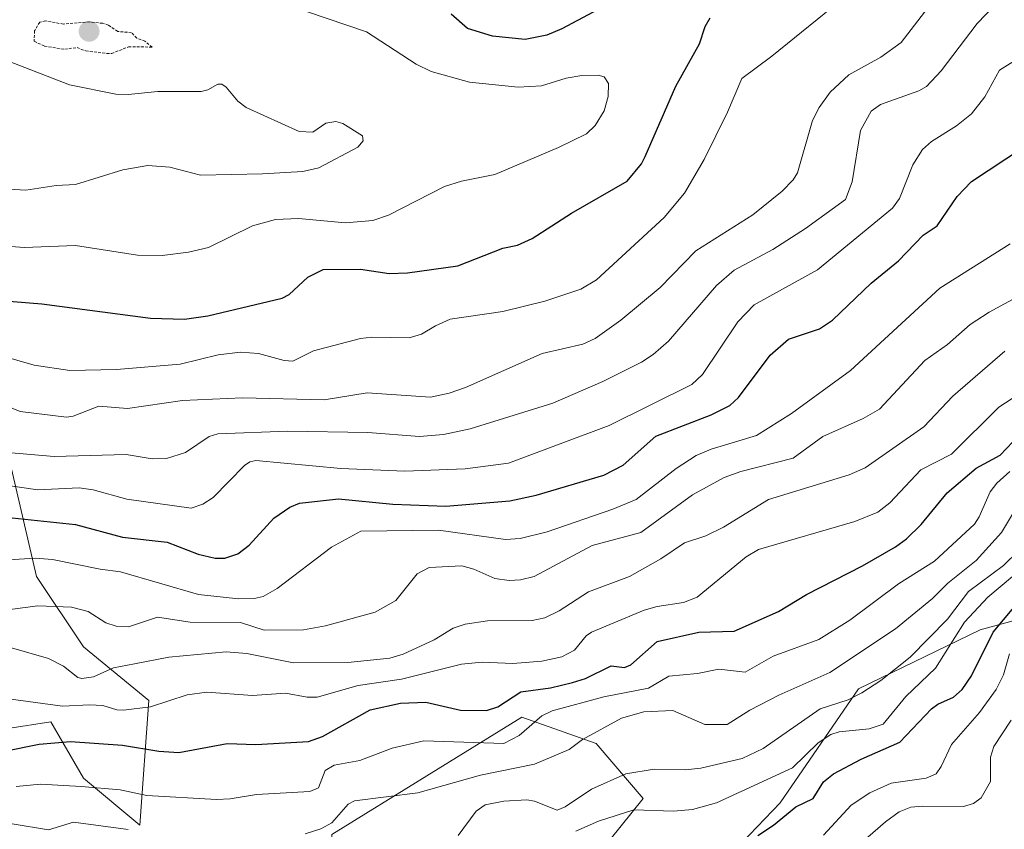
# Model space of a CAD drawing. Units: metres. Extents: x 678474 to 681934, y 4753887 to 4756290.
# Drawn here: x 678742 to 678920, y 4755882 to 4756028 of the extents above; entities that cross this region are included whole.
import ezdxf

# ---------------------------------------------------------------- set-up
doc = ezdxf.new("R2010")
doc.units = ezdxf.units.M
doc.header["$MEASUREMENT"] = 0
doc.linetypes.add('TRAZOS', pattern=[0.75, 0.5, -0.25])
for name, color, linetype, lineweight in [('Arbolado forestal CxS', 92, 'Continuous', 0), ('Carátula', 7, 'Continuous', 5), ('Curva de nivel auxiliar', 36, 'TRAZOS', 0), ('Curva de nivel maestra', 36, 'Continuous', 30), ('Curva de nivel normal', 36, 'Continuous', 0), ('Punto de cota en terreno', 7, 'Continuous', 0), ('Roquedo CxS', 135, 'Continuous', 0)]:
    doc.layers.add(name, color=color, linetype=linetype, lineweight=lineweight)

# ---------------------------------------------------------------- blocks, each defined once
blk = doc.blocks.new('*U166')
at = {"layer": 'Curva de nivel normal', "color": 36, "linetype": 'Continuous', "lineweight": 0}
blk.add_polyline3d([(678737.79, 4755997.92, 1465), (678742.91, 4755997.61, 1465), (678748.4, 4755998.43, 1465), (678751.89, 4755998.6, 1465), (678760.48, 4756001.26, 1465), (678764.98, 4756002.06, 1465), (678768.96, 4756001.75, 1465), (678774.54, 4756000.3, 1465), (678785.71, 4756000.53, 1465), (678793.05, 4756000.94, 1465), (678795.91, 4756001.6, 1465), (678802.99, 4756005.37, 1465), (678803.96, 4756006.51, 1465), (678803.8, 4756007.39, 1465), (678800.25, 4756009.67, 1465), (678798.98, 4756010.02, 1465), (678797.16, 4756009.7, 1465), (678794.84, 4756008.08, 1465), (678792.34, 4756008.17, 1465), (678782.78, 4756012.56, 1465), (678781.3, 4756013.69, 1465), (678779.19, 4756016.2, 1465), (678778.36, 4756016.77, 1465), (678777.66, 4756016.78, 1465), (678775.87, 4756015.75, 1465), (678774.63, 4756015.46, 1465), (678766.81, 4756015.41, 1465), (678761.45, 4756014.89, 1465), (678759.23, 4756014.96, 1465), (678750.86, 4756016.66, 1465), (678739.81, 4756020.94, 1465)], dxfattribs=at)
blk = doc.blocks.new('*U170')
at = {"layer": 'Curva de nivel normal', "color": 36, "linetype": 'Continuous', "lineweight": 0}
blk.add_polyline3d([(678740.37, 4755914.84, 1515), (678747.05, 4755912.89, 1515), (678749.73, 4755911.53, 1515), (678752.36, 4755909.44, 1515), (678753.06, 4755909.25, 1515), (678755.17, 4755909.57, 1515), (678758.81, 4755911.18, 1515), (678762.59, 4755911.92, 1515), (678768.77, 4755913.15, 1515), (678779.15, 4755914.1, 1515), (678782.89, 4755913.77, 1515), (678791.35, 4755912.08, 1515), (678801.19, 4755912.19, 1515), (678808.77, 4755912.95, 1515), (678811.16, 4755913.68, 1515), (678816.78, 4755916.27, 1515), (678820.21, 4755918.37, 1515), (678822.37, 4755919.11, 1515), (678826.45, 4755919.7, 1515), (678834.5, 4755919.77, 1515), (678836.8, 4755920.27, 1515), (678839.37, 4755921.5, 1515), (678844.68, 4755924.92, 1515), (678852.12, 4755927.69, 1515), (678857.76, 4755930.93, 1515), (678862.07, 4755933.78, 1515), (678865.88, 4755935.05, 1515), (678869.07, 4755936.62, 1515), (678877.23, 4755941.67, 1515), (678891.8, 4755946.1, 1515), (678894.73, 4755947.37, 1515), (678905.35, 4755954.76, 1515), (678910.59, 4755960.34, 1515), (678919.97, 4755968.49, 1515)], dxfattribs=at)
blk = doc.blocks.new('*U172')
at = {"layer": 'Curva de nivel normal', "color": 36, "linetype": 'Continuous', "lineweight": 0}
blk.add_polyline3d([(678737.89, 4755930.59, 1505), (678744.62, 4755931.02, 1505), (678747.76, 4755930.8, 1505), (678756.35, 4755929.05, 1505), (678760.08, 4755928.59, 1505), (678774.18, 4755924.47, 1505), (678781.41, 4755923.66, 1505), (678784.22, 4755923.73, 1505), (678785.85, 4755924.13, 1505), (678788.38, 4755925.57, 1505), (678798.19, 4755933.05, 1505), (678803.53, 4755935.93, 1505), (678817.54, 4755936.08, 1505), (678829.66, 4755934.42, 1505), (678832.32, 4755934.62, 1505), (678837.18, 4755935.82, 1505), (678849.09, 4755939.89, 1505), (678853.28, 4755941.67, 1505), (678860.56, 4755947.27, 1505), (678864.16, 4755949.62, 1505), (678866.84, 4755950.77, 1505), (678875.09, 4755953.24, 1505), (678881.4, 4755957.18, 1505), (678892.07, 4755965, 1505), (678908.23, 4755979.85, 1505), (678920.96, 4755987.9, 1505)], dxfattribs=at)
blk = doc.blocks.new('*U192')
at = {"layer": 'Curva de nivel normal', "color": 36, "linetype": 'Continuous', "lineweight": 0}
blk.add_polyline3d([(678736.28, 4755987.72, 1470), (678742.63, 4755987.21, 1470), (678751.9, 4755987.58, 1470), (678763.1, 4755985.86, 1470), (678767.56, 4755985.8, 1470), (678772.38, 4755986.35, 1470), (678775.95, 4755987.25, 1470), (678783.93, 4755991.14, 1470), (678788.09, 4755992.29, 1470), (678792.22, 4755992.47, 1470), (678800.77, 4755991.71, 1470), (678805.71, 4755992.09, 1470), (678808.53, 4755993.08, 1470), (678818.67, 4755998.27, 1470), (678821.72, 4755999.23, 1470), (678827.72, 4756000.45, 1470), (678839.28, 4756005.3, 1470), (678844.33, 4756007.8, 1470), (678845.88, 4756009.27, 1470), (678847.49, 4756011.96, 1470), (678848.27, 4756014.55, 1470), (678848.29, 4756016.9, 1470), (678847.51, 4756018.1, 1470), (678846.44, 4756018.39, 1470), (678843.47, 4756018.32, 1470), (678840.62, 4756017.82, 1470), (678836.2, 4756016.44, 1470), (678831.99, 4756016.21, 1470), (678823.19, 4756017.1, 1470), (678816.26, 4756019.04, 1470), (678813.5, 4756020.4, 1470), (678804.52, 4756026.25, 1470), (678793.66, 4756029.93, 1470)], dxfattribs=at)
blk = doc.blocks.new('*U194')
at = {"layer": 'Curva de nivel normal', "color": 36, "linetype": 'Continuous', "lineweight": 0}
blk.add_polyline3d([(678891.53, 4755877.36, 1560), (678898.41, 4755883.38, 1560), (678900.87, 4755885.18, 1560), (678902.98, 4755885.98, 1560), (678905.06, 4755886.21, 1560), (678912.5, 4755886.1, 1560), (678914.33, 4755886.64, 1560), (678915.7, 4755887.68, 1560), (678917.38, 4755890.64, 1560), (678917.4, 4755895.05, 1560), (678917.96, 4755896.95, 1560), (678921.12, 4755901.72, 1560)], dxfattribs=at)
blk = doc.blocks.new('*U196')
at = {"layer": 'Curva de nivel normal', "color": 36, "linetype": 'Continuous', "lineweight": 0}
blk.add_polyline3d([(678821.12, 4755880.89, 1540), (678824.4, 4755885.25, 1540), (678825.99, 4755886.44, 1540), (678829.37, 4755887.06, 1540), (678833.55, 4755887.35, 1540), (678834.92, 4755887.09, 1540), (678839.04, 4755885.46, 1540), (678840.48, 4755886.05, 1540), (678845.21, 4755889.24, 1540), (678851.46, 4755892.06, 1540), (678856.55, 4755892.87, 1540), (678862.17, 4755892.78, 1540), (678865.02, 4755893.06, 1540), (678872.49, 4755894.78, 1540), (678876.26, 4755896.61, 1540), (678886.58, 4755903.76, 1540), (678891.64, 4755905.4, 1540), (678894.13, 4755906.68, 1540), (678897.55, 4755908.94, 1540), (678902.84, 4755913.16, 1540), (678909.59, 4755920.03, 1540), (678913.42, 4755925.01, 1540), (678919.72, 4755929.7, 1540), (678922.47, 4755932.34, 1540)], dxfattribs=at)
blk = doc.blocks.new('*U211')
at = {"layer": 'Curva de nivel normal', "color": 36, "linetype": 'Continuous', "lineweight": 0}
blk.add_polyline3d([(678734.67, 4755944.93, 1495), (678745.11, 4755943.41, 1495), (678752.6, 4755943.77, 1495), (678755.12, 4755943.39, 1495), (678761.18, 4755941.7, 1495), (678772.82, 4755940.07, 1495), (678774.93, 4755940.82, 1495), (678776.82, 4755942.03, 1495), (678782.5, 4755947.78, 1495), (678783.46, 4755948.45, 1495), (678784.52, 4755948.72, 1495), (678799.91, 4755947.28, 1495), (678811.48, 4755946.75, 1495), (678822.4, 4755947.19, 1495), (678830.23, 4755948.24, 1495), (678848.42, 4755955.05, 1495), (678863.4, 4755962.47, 1495), (678865.27, 4755964.26, 1495), (678871.69, 4755973.79, 1495), (678874.66, 4755976.83, 1495), (678886.08, 4755983.2, 1495), (678899.63, 4755994.36, 1495), (678900.91, 4755996.07, 1495), (678903.34, 4756002.17, 1495), (678905.08, 4756004.93, 1495), (678906.69, 4756006.38, 1495), (678911.25, 4756009.2, 1495), (678913.97, 4756011.41, 1495), (678916.38, 4756014.48, 1495), (678919, 4756019.29, 1495), (678927.3, 4756024.5, 1495)], dxfattribs=at)
blk = doc.blocks.new('*U212')
at = {"layer": 'Curva de nivel normal', "color": 36, "linetype": 'Continuous', "lineweight": 0}
blk.add_polyline3d([(678741.17, 4755889.76, 1530), (678745.58, 4755890.14, 1530), (678752.94, 4755889.74, 1530), (678759.97, 4755889.14, 1530), (678764.84, 4755888.14, 1530), (678777.41, 4755887.41, 1530), (678779.91, 4755887.52, 1530), (678784.62, 4755888.31, 1530), (678794.28, 4755888.82, 1530), (678795.87, 4755889.52, 1530), (678797.06, 4755892.61, 1530), (678798.68, 4755893.61, 1530), (678803.33, 4755894.45, 1530), (678809.2, 4755896.66, 1530), (678814.89, 4755898, 1530), (678829.4, 4755897.49, 1530), (678832.15, 4755898.94, 1530), (678836.23, 4755902.55, 1530), (678838.13, 4755903.4, 1530), (678847.44, 4755905.95, 1530), (678855.55, 4755907.52, 1530), (678859.22, 4755909.68, 1530), (678864.39, 4755910.15, 1530), (678868.25, 4755910.95, 1530), (678873.02, 4755910.43, 1530), (678878.06, 4755913.3, 1530), (678886.33, 4755916.32, 1530), (678891.93, 4755919.85, 1530), (678900.72, 4755926.37, 1530), (678907.23, 4755930.5, 1530), (678914.47, 4755937.19, 1530), (678915.35, 4755938.51, 1530), (678917.3, 4755943.03, 1530), (678918.53, 4755944.61, 1530), (678920.87, 4755946.69, 1530)], dxfattribs=at)
blk = doc.blocks.new('*U213')
at = {"layer": 'Curva de nivel normal', "color": 36, "linetype": 'Continuous', "lineweight": 0}
blk.add_polyline3d([(678737.25, 4755921.38, 1510), (678745.09, 4755922.41, 1510), (678751.18, 4755922.16, 1510), (678754.19, 4755921.36, 1510), (678757.4, 4755919.33, 1510), (678759.25, 4755918.71, 1510), (678761.49, 4755918.62, 1510), (678766.75, 4755920.37, 1510), (678772.68, 4755919.48, 1510), (678781.78, 4755919.4, 1510), (678786.03, 4755918.04, 1510), (678793.17, 4755918.1, 1510), (678797.15, 4755918.77, 1510), (678806.11, 4755921.27, 1510), (678809.86, 4755923.36, 1510), (678813.72, 4755928.2, 1510), (678815.88, 4755929.37, 1510), (678821.75, 4755929.64, 1510), (678823.97, 4755929.03, 1510), (678827.77, 4755927.34, 1510), (678830.31, 4755927.02, 1510), (678832.41, 4755927.14, 1510), (678834.88, 4755927.74, 1510), (678845.34, 4755933.35, 1510), (678854.14, 4755935.66, 1510), (678863.51, 4755942.49, 1510), (678869.23, 4755945.65, 1510), (678872.24, 4755946.72, 1510), (678881.7, 4755949.11, 1510), (678887.03, 4755953.02, 1510), (678894.34, 4755956.29, 1510), (678897.3, 4755957.99, 1510), (678905.53, 4755966.81, 1510), (678909.58, 4755969.65, 1510), (678913.69, 4755973.32, 1510), (678917.13, 4755975.55, 1510), (678927.55, 4755981.22, 1510)], dxfattribs=at)
blk = doc.blocks.new('*U215')
at = {"layer": 'Curva de nivel normal', "color": 36, "linetype": 'Continuous', "lineweight": 0}
for points in [[(678740.46, 4755882.98, 1535), (678747.01, 4755881.91, 1535), (678751.55, 4755883.31, 1535), (678761.42, 4755881.95, 1535)], [(678793.47, 4755881.18, 1535), (678796.26, 4755882.07, 1535), (678798.25, 4755883.17, 1535), (678801.25, 4755886.52, 1535), (678802.38, 4755887.14, 1535), (678813.8, 4755888.6, 1535), (678825.13, 4755891.79, 1535), (678834.93, 4755893.75, 1535), (678841.2, 4755896.43, 1535), (678843.57, 4755898.25, 1535), (678850.64, 4755902.11, 1535), (678854.68, 4755903.25, 1535), (678859.95, 4755903.5, 1535), (678865.72, 4755900.94, 1535), (678869.73, 4755900.95, 1535), (678873.85, 4755903.56, 1535), (678879.13, 4755906.28, 1535), (678888.35, 4755910.37, 1535), (678900.21, 4755918.24, 1535), (678906.89, 4755923.77, 1535), (678909.64, 4755926.53, 1535), (678914.77, 4755930.61, 1535), (678919.34, 4755935.7, 1535), (678922.97, 4755941.73, 1535)]]:
    blk.add_polyline3d(points, dxfattribs=at)
blk = doc.blocks.new('*U221')
at = {"layer": 'Curva de nivel normal', "color": 36, "linetype": 'Continuous', "lineweight": 0}
blk.add_polyline3d([(678739.82, 4755905.57, 1520), (678749.54, 4755904.25, 1520), (678754.42, 4755904.53, 1520), (678756.83, 4755904.42, 1520), (678759.41, 4755903.58, 1520), (678760.57, 4755903.54, 1520), (678765.45, 4755904.13, 1520), (678772.13, 4755906.31, 1520), (678775.68, 4755906.8, 1520), (678783.91, 4755906.18, 1520), (678789.89, 4755906.63, 1520), (678793.8, 4755905.91, 1520), (678795.64, 4755905.87, 1520), (678803.04, 4755907.98, 1520), (678810.84, 4755909.17, 1520), (678821.72, 4755911.87, 1520), (678825.48, 4755912.22, 1520), (678831.03, 4755911.96, 1520), (678836.23, 4755912.42, 1520), (678839.85, 4755913.19, 1520), (678842.18, 4755914.37, 1520), (678844.28, 4755917, 1520), (678845.23, 4755917.68, 1520), (678854.75, 4755921.64, 1520), (678857.12, 4755922.32, 1520), (678861.85, 4755923.04, 1520), (678864.36, 4755923.99, 1520), (678873.18, 4755931.26, 1520), (678875.42, 4755932.62, 1520), (678892.86, 4755937.67, 1520), (678896.98, 4755939.34, 1520), (678899.2, 4755941.04, 1520), (678904.76, 4755947.03, 1520), (678910.3, 4755949.85, 1520), (678918.88, 4755958.36, 1520), (678923.88, 4755961.62, 1520)], dxfattribs=at)
blk = doc.blocks.new('*U222')
at = {"layer": 'Curva de nivel normal', "color": 36, "linetype": 'Continuous', "lineweight": 0}
blk.add_polyline3d([(678737.45, 4755950.3, 1490), (678748.08, 4755949.44, 1490), (678761.09, 4755949.77, 1490), (678765.78, 4755948.99, 1490), (678768.38, 4755949.04, 1490), (678771.83, 4755950.16, 1490), (678776.06, 4755953.05, 1490), (678777.66, 4755953.52, 1490), (678790.28, 4755954.02, 1490), (678804.81, 4755953.79, 1490), (678814.13, 4755953.06, 1490), (678818.48, 4755953.41, 1490), (678823.27, 4755954.43, 1490), (678838.21, 4755959.09, 1490), (678847.27, 4755962.96, 1490), (678854.28, 4755966.46, 1490), (678856.37, 4755967.84, 1490), (678859.17, 4755970.31, 1490), (678867.81, 4755980.36, 1490), (678871, 4755983.13, 1490), (678878.04, 4755986.87, 1490), (678883.9, 4755990.64, 1490), (678891.13, 4755995.9, 1490), (678892.34, 4755999.09, 1490), (678893.9, 4756008.39, 1490), (678895.82, 4756011.88, 1490), (678897.47, 4756013.11, 1490), (678904.43, 4756015.55, 1490), (678905.81, 4756016.35, 1490), (678908.46, 4756019.15, 1490), (678914.99, 4756027.76, 1490), (678918.14, 4756031.04, 1490)], dxfattribs=at)
blk = doc.blocks.new('*U225')
at = {"layer": 'Curva de nivel normal', "color": 36, "linetype": 'Continuous', "lineweight": 0}
blk.add_polyline3d([(678842.41, 4755881.66, 1545), (678846.51, 4755883.48, 1545), (678852.88, 4755885.55, 1545), (678860.03, 4755885.25, 1545), (678863.52, 4755885.56, 1545), (678867.81, 4755886.77, 1545), (678881.59, 4755893.12, 1545), (678886.24, 4755897.66, 1545), (678888.5, 4755899.17, 1545), (678890, 4755899.64, 1545), (678895.44, 4755900.16, 1545), (678897.95, 4755901.01, 1545), (678902.04, 4755906.04, 1545), (678907.42, 4755911.16, 1545), (678912.66, 4755919.45, 1545), (678916.91, 4755924, 1545), (678925.43, 4755931.14, 1545)], dxfattribs=at)
blk = doc.blocks.new('*U230')
at = {"layer": 'Curva de nivel normal', "color": 36, "linetype": 'Continuous', "lineweight": 0}
blk.add_polyline3d([(678720.56, 4755972.83, 1480), (678744.47, 4755965.93, 1480), (678750.9, 4755964.99, 1480), (678759.31, 4755965.14, 1480), (678770.82, 4755966.14, 1480), (678777.69, 4755967.81, 1480), (678781.73, 4755968.28, 1480), (678785.03, 4755968.05, 1480), (678789.67, 4755966.79, 1480), (678791.19, 4755966.66, 1480), (678794.98, 4755968.52, 1480), (678803.43, 4755970.74, 1480), (678805.51, 4755971.01, 1480), (678812.27, 4755970.91, 1480), (678814.48, 4755971.57, 1480), (678816.99, 4755973.04, 1480), (678819.67, 4755974.25, 1480), (678829.18, 4755975.64, 1480), (678836.76, 4755977.5, 1480), (678843.32, 4755979.68, 1480), (678846.14, 4755981.37, 1480), (678858.35, 4755992.66, 1480), (678862.05, 4755997.06, 1480), (678865.58, 4756003.13, 1480), (678869.84, 4756011.7, 1480), (678872.43, 4756017.81, 1480), (678877.85, 4756021.83, 1480), (678891.41, 4756032.88, 1480)], dxfattribs=at)
blk = doc.blocks.new('*U234')
at = {"layer": 'Curva de nivel normal', "color": 36, "linetype": 'Continuous', "lineweight": 0}
blk.add_polyline3d([(678736.54, 4755959.72, 1485), (678741.91, 4755957.56, 1485), (678750.28, 4755956.53, 1485), (678751.49, 4755956.73, 1485), (678756.16, 4755958.55, 1485), (678761.31, 4755958.13, 1485), (678771.25, 4755959.52, 1485), (678782.1, 4755960.04, 1485), (678796.86, 4755959.65, 1485), (678804.68, 4755960.92, 1485), (678816.1, 4755960.15, 1485), (678819.48, 4755960.85, 1485), (678822.44, 4755961.88, 1485), (678836.33, 4755968.03, 1485), (678843.65, 4755969.72, 1485), (678845.9, 4755970.74, 1485), (678850.53, 4755974.06, 1485), (678857.65, 4755980.01, 1485), (678864.08, 4755986.63, 1485), (678874.4, 4755993.14, 1485), (678879.73, 4755997.38, 1485), (678881.68, 4755999.43, 1485), (678882.45, 4756000.7, 1485), (678885.22, 4756010.18, 1485), (678886.38, 4756012.53, 1485), (678888.37, 4756015.31, 1485), (678891.75, 4756018.43, 1485), (678897.54, 4756021.62, 1485), (678901.24, 4756024.28, 1485), (678909.86, 4756035.57, 1485)], dxfattribs=at)
blk = doc.blocks.new('*U238')
at = {"layer": 'Curva de nivel normal', "color": 36, "linetype": 'Continuous', "lineweight": 0}
blk.add_polyline3d([(678887.15, 4755880.91, 1555), (678892.2, 4755886.38, 1555), (678895.56, 4755888.62, 1555), (678899.42, 4755890.36, 1555), (678905.75, 4755891.22, 1555), (678907.53, 4755892.06, 1555), (678908.46, 4755893.36, 1555), (678910.33, 4755897.32, 1555), (678915.41, 4755903.15, 1555), (678918.4, 4755907.26, 1555), (678919.74, 4755909.93, 1555), (678920.79, 4755913.73, 1555)], dxfattribs=at)
blk = doc.blocks.new('*U240')
at = {"layer": 'Curva de nivel maestra', "color": 36, "linetype": 'Continuous', "lineweight": 30}
blk.add_polyline3d([(678875.29, 4755880.87, 1550), (678878.15, 4755882.77, 1550), (678882.16, 4755886.05, 1550), (678885.33, 4755887.58, 1550), (678887.19, 4755890.58, 1550), (678888.98, 4755892.01, 1550), (678894.01, 4755894.68, 1550), (678901.01, 4755897.76, 1550), (678906.7, 4755903.8, 1550), (678907.84, 4755904.65, 1550), (678910.69, 4755905.92, 1550), (678912.26, 4755907.27, 1550), (678913.95, 4755909.75, 1550), (678917.84, 4755917.66, 1550), (678925.34, 4755926.6, 1550)], dxfattribs=at)
blk = doc.blocks.new('*U248')
at = {"layer": 'Curva de nivel maestra', "color": 36, "linetype": 'Continuous', "lineweight": 30}
blk.add_polyline3d([(678738.14, 4755938.56, 1500), (678751.93, 4755937.11, 1500), (678760.41, 4755934.82, 1500), (678768.51, 4755933.91, 1500), (678774.11, 4755931.74, 1500), (678777.2, 4755931.01, 1500), (678778.93, 4755931.02, 1500), (678781.27, 4755931.84, 1500), (678783.31, 4755933.41, 1500), (678787.78, 4755938.25, 1500), (678790.68, 4755940.26, 1500), (678792.43, 4755941, 1500), (678799.5, 4755941.74, 1500), (678809.33, 4755940.82, 1500), (678818.91, 4755940.42, 1500), (678830.44, 4755941.43, 1500), (678835.21, 4755942.4, 1500), (678847.47, 4755946.02, 1500), (678850.97, 4755947.88, 1500), (678856.85, 4755953.12, 1500), (678866.88, 4755956.94, 1500), (678870.22, 4755958.67, 1500), (678871.8, 4755960.1, 1500), (678877.54, 4755967.73, 1500), (678880.87, 4755970.63, 1500), (678886.48, 4755972.52, 1500), (678888.82, 4755974.09, 1500), (678895.79, 4755980.76, 1500), (678900.77, 4755984.81, 1500), (678905.21, 4755989.45, 1500), (678907.76, 4755991.16, 1500), (678911.37, 4755996.47, 1500), (678913.93, 4755999.13, 1500), (678923.16, 4756005.24, 1500)], dxfattribs=at)
blk = doc.blocks.new('*U255')
at = {"layer": 'Curva de nivel maestra', "color": 36, "linetype": 'Continuous', "lineweight": 30}
blk.add_polyline3d([(678739.08, 4755896.12, 1525), (678745.37, 4755897.38, 1525), (678751.02, 4755897.85, 1525), (678760.39, 4755897.2, 1525), (678766.96, 4755896.15, 1525), (678770.59, 4755895.88, 1525), (678779.37, 4755897.5, 1525), (678784.53, 4755897.35, 1525), (678794.07, 4755897.9, 1525), (678796.57, 4755898.79, 1525), (678805.21, 4755903.59, 1525), (678810.71, 4755904.84, 1525), (678815.25, 4755904.97, 1525), (678821.55, 4755903.52, 1525), (678826.25, 4755903.46, 1525), (678828.26, 4755904.17, 1525), (678832.46, 4755906.87, 1525), (678837.81, 4755907.59, 1525), (678841.79, 4755908.52, 1525), (678844.16, 4755909.3, 1525), (678848.78, 4755911.54, 1525), (678851.18, 4755911.26, 1525), (678852.32, 4755911.73, 1525), (678857.09, 4755915.96, 1525), (678864.65, 4755917.63, 1525), (678871.02, 4755917.82, 1525), (678879.07, 4755921.39, 1525), (678884.09, 4755924.44, 1525), (678894.21, 4755929.66, 1525), (678900.2, 4755933.09, 1525), (678902.2, 4755934.56, 1525), (678904.85, 4755937.1, 1525), (678909.52, 4755942.85, 1525), (678914.77, 4755947.31, 1525), (678919.13, 4755949.67, 1525), (678921.42, 4755952.06, 1525)], dxfattribs=at)
blk = doc.blocks.new('*U256')
at = {"layer": 'Curva de nivel maestra', "color": 36, "linetype": 'Continuous', "lineweight": 30}
for points in [[(678726.53, 4755978.59, 1475), (678745.8, 4755977.02, 1475), (678765.48, 4755974.42, 1475), (678771.64, 4755974.27, 1475), (678775.84, 4755974.87, 1475), (678789.27, 4755978.03, 1475), (678790.54, 4755978.72, 1475), (678793.93, 4755981.84, 1475), (678796.71, 4755983.23, 1475), (678803.48, 4755983.29, 1475), (678808.62, 4755982.5, 1475), (678811.98, 4755982.61, 1475), (678821.08, 4755983.9, 1475), (678829.21, 4755987.08, 1475), (678831.83, 4755987.62, 1475), (678834.47, 4755988.82, 1475), (678841.59, 4755993.44, 1475), (678851.69, 4755999.24, 1475), (678854.26, 4756002.36, 1475), (678854.95, 4756003.69, 1475), (678860.48, 4756016.41, 1475), (678864.77, 4756024.03, 1475), (678865.78, 4756027.16, 1475), (678866.7, 4756028.73, 1475)], [(678849.24, 4756031.76, 1475), (678839.86, 4756026.74, 1475), (678837.14, 4756025.62, 1475), (678833.21, 4756024.83, 1475), (678827.32, 4756025.45, 1475), (678822.79, 4756026.83, 1475), (678819.82, 4756029.4, 1475)]]:
    blk.add_polyline3d(points, dxfattribs=at)
blk = doc.blocks.new('5PATER')
at = {"layer": 'Carátula', "linetype": 'Continuous', "lineweight": 5}
h = blk.add_hatch(color=250, dxfattribs=at)
edge = h.paths.add_edge_path()
edge.add_ellipse((0, 0.01), major_axis=(-1.33, -1.34), ratio=0.999422, start_angle=0, end_angle=360)

msp = doc.modelspace()

# ---------------------------------------------------------------- linework, layer by layer
at = {"layer": 'Arbolado forestal CxS', "color": 92, "linetype": 'Continuous', "lineweight": 0}
for points in [[(678739.6779, 4755900.2033, 1525.3143), (678747.4283, 4755901.4275, 1525.2803), (678753.3597, 4755891.2555, 1531.5168), (678763.5285, 4755882.7775, 1536.4088), (678765.1689, 4755905.2965, 1521.5853), (678753.3601, 4755914.9915, 1514.6344), (678744.8865, 4755927.7073, 1508.9993), (678738.9559, 4755953.1391, 1490.3653)], [(678739.6779, 4755900.2033, 1525.3143), (678747.4283, 4755901.4275, 1525.2803), (678753.3597, 4755891.2555, 1531.5168), (678763.5285, 4755882.7775, 1536.4088), (678765.1689, 4755905.2965, 1521.5853), (678753.3601, 4755914.9915, 1514.6344), (678744.8865, 4755927.7073, 1508.9993), (678738.9559, 4755953.1391, 1490.3653)], [(678945.8519, 4755926.3259, 1559.8245), (678915.5227, 4755918.0521, 1552.2808), (678893.5051, 4755907.4161, 1542.6922), (678879.3283, 4755886.7853, 1551.2482), (678861.2985, 4755867.9765, 1562.2354), (678844.9847, 4755858.0983, 1562.3417), (678838.4289, 4755867.4865, 1556.7438), (678854.5635, 4755887.5593, 1546.035), (678846.0499, 4755897.5043, 1537.8249), (678832.6011, 4755902.2973, 1531.703), (678798.2709, 4755881.0825, 1540.0914), (678797.4885, 4755850.0917, 1563.9425), (678801.2073, 4755824.7629, 1583.8884), (678827.4465, 4755812.1117, 1590.7079), (678829.9473, 4755758.6823, 1629.5484)], [(678945.8519, 4755926.3259, 1559.8245), (678915.5227, 4755918.0521, 1552.2808), (678893.5051, 4755907.4161, 1542.6922), (678879.3283, 4755886.7853, 1551.2482), (678861.2985, 4755867.9765, 1562.2354), (678844.9847, 4755858.0983, 1562.3417), (678838.4289, 4755867.4865, 1556.7438), (678854.5635, 4755887.5593, 1546.035), (678846.0499, 4755897.5043, 1537.8249), (678832.6011, 4755902.2973, 1531.703), (678798.2709, 4755881.0825, 1540.0914), (678797.4885, 4755850.0917, 1563.9425), (678801.2073, 4755824.7629, 1583.8884), (678827.4465, 4755812.1117, 1590.7079), (678829.9473, 4755758.6823, 1629.5484)]]:
    msp.add_polyline3d(points, dxfattribs=at)
at = {"layer": 'Curva de nivel auxiliar', "color": 36, "linetype": 'TRAZOS', "lineweight": 0}
msp.add_polyline3d([(678757.57, 4756022.31, 1467.5), (678758.47, 4756022.32, 1467.5), (678761.51, 4756023.51, 1467.5), (678765.79, 4756023.47, 1467.5), (678764.48, 4756024.51, 1467.5), (678763.03, 4756025.1, 1467.5), (678762.04, 4756026.07, 1467.5), (678759.55, 4756026.3, 1467.5), (678757.85, 4756027.45, 1467.5), (678756.83, 4756027.77, 1467.5), (678754.45, 4756028.01, 1467.5), (678749.73, 4756027.63, 1467.5), (678746.48, 4756028.2, 1467.5), (678745.44, 4756027.96, 1467.5), (678744.5, 4756026.4, 1467.5), (678744.45, 4756024.52, 1467.5), (678746.32, 4756023.64, 1467.5), (678749.98, 4756023.07, 1467.5), (678752.2, 4756023.38, 1467.5), (678753.79, 4756022.76, 1467.5), (678757.57, 4756022.31, 1467.5)], dxfattribs=at)
at = {"layer": 'Roquedo CxS', "color": 135, "linetype": 'Continuous', "lineweight": 0}
for points in [[(678738.9559, 4755953.1391, 1490.3653), (678744.8865, 4755927.7073, 1508.9993), (678753.3601, 4755914.9915, 1514.6344), (678765.1689, 4755905.2965, 1521.5853), (678763.5285, 4755882.7775, 1536.4088), (678753.3597, 4755891.2555, 1531.5168), (678747.4283, 4755901.4275, 1525.2803), (678739.6779, 4755900.2033, 1525.3143)], [(678739.6779, 4755900.2033, 1525.3143), (678747.4283, 4755901.4275, 1525.2803), (678753.3597, 4755891.2555, 1531.5168), (678763.5285, 4755882.7775, 1536.4088), (678765.1689, 4755905.2965, 1521.5853), (678753.3601, 4755914.9915, 1514.6344), (678744.8865, 4755927.7073, 1508.9993), (678738.9559, 4755953.1391, 1490.3653)], [(678829.9473, 4755758.6823, 1629.5484), (678827.4465, 4755812.1117, 1590.7079), (678801.2073, 4755824.7629, 1583.8884), (678797.4885, 4755850.0917, 1563.9425), (678798.2709, 4755881.0825, 1540.0914), (678832.6011, 4755902.2973, 1531.703), (678846.0499, 4755897.5043, 1537.8249), (678854.5635, 4755887.5593, 1546.035), (678838.4289, 4755867.4865, 1556.7438), (678844.9847, 4755858.0983, 1562.3417), (678861.2985, 4755867.9765, 1562.2354), (678879.3283, 4755886.7853, 1551.2482), (678893.5051, 4755907.4161, 1542.6922), (678915.5227, 4755918.0521, 1552.2808), (678945.8519, 4755926.3259, 1559.8245)], [(678945.8519, 4755926.3259, 1559.8245), (678915.5227, 4755918.0521, 1552.2808), (678893.5051, 4755907.4161, 1542.6922), (678879.3283, 4755886.7853, 1551.2482), (678861.2985, 4755867.9765, 1562.2354), (678844.9847, 4755858.0983, 1562.3417), (678838.4289, 4755867.4865, 1556.7438), (678854.5635, 4755887.5593, 1546.035), (678846.0499, 4755897.5043, 1537.8249), (678832.6011, 4755902.2973, 1531.703), (678798.2709, 4755881.0825, 1540.0914), (678797.4885, 4755850.0917, 1563.9425), (678801.2073, 4755824.7629, 1583.8884), (678827.4465, 4755812.1117, 1590.7079), (678829.9473, 4755758.6823, 1629.5484)]]:
    msp.add_polyline3d(points, dxfattribs=at)

# ---------------------------------------------------------------- block references
at = {"layer": 'Curva de nivel maestra', "color": 36, "linetype": 'Continuous', "lineweight": 30}
for name in ['*U240', '*U255', '*U248', '*U256']:
    msp.add_blockref(name, (0, 0), dxfattribs=at)
at = {"layer": 'Curva de nivel normal', "color": 36, "linetype": 'Continuous', "lineweight": 0}
for name in ['*U215', '*U196', '*U225', '*U238', '*U194', '*U213', '*U170', '*U221', '*U212', '*U172', '*U230', '*U234', '*U222', '*U211', '*U166', '*U192']:
    msp.add_blockref(name, (0, 0), dxfattribs=at)
at = {"layer": 'Punto de cota en terreno', "linetype": 'Continuous', "lineweight": 0}
msp.add_blockref('5PATER', (678754.38, 4756026.31, 1467.74), dxfattribs=at)

doc.saveas('drawing.dxf')
